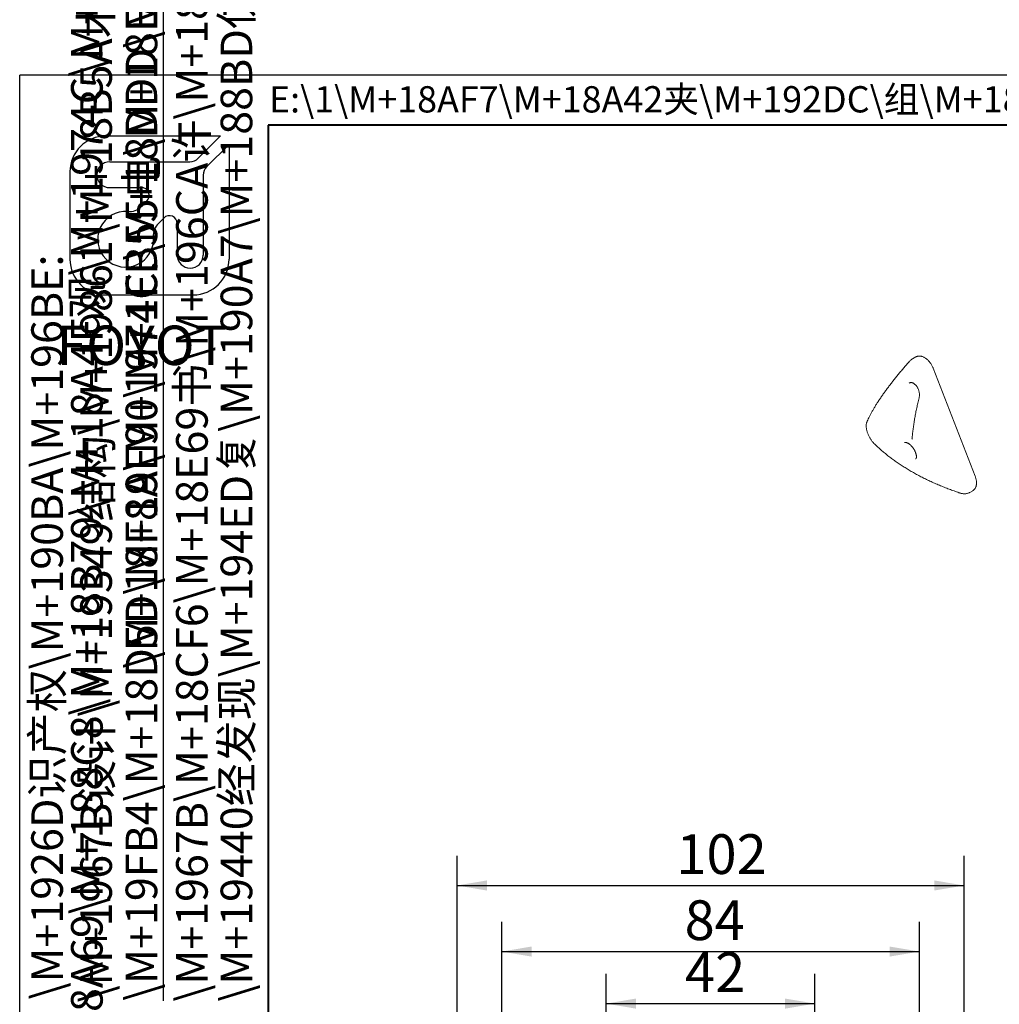
# Model space of a CAD drawing. Units: millimetres. Extents: x 0 to 709, y -1 to 558.
# Drawn here: x 0 to 99, y 204 to 303 of the extents above; entities that cross this region are included whole.
import ezdxf

# ---------------------------------------------------------------- set-up
doc = ezdxf.new("R2010")
doc.units = ezdxf.units.MM
for name, color, linetype in [('1', 1, 'Continuous'), ('SLD-0', 7, 'Continuous'), ('图框', 179, 'Continuous')]:
    doc.layers.add(name, color=color, linetype=linetype)
doc.styles.add('SLDTEXTSTYLE0', font='TXT', dxfattribs={"width": 0.7, "bigfont": 'bigfont'})
doc.styles.add('SLDTEXTSTYLE1', font='TXT', dxfattribs={"width": 0.7})
doc.styles.add('SLDTEXTSTYLE2', font='TXT', dxfattribs={"width": 0.976017})
doc.styles.add('SLDTEXTSTYLE3', font='TXT', dxfattribs={"width": 0.442105, "bigfont": 'bigfont'})
doc.dimstyles.new('SLDDIMSTYLE0', dxfattribs={"dimtxt": 4, "dimasz": 3, "dimexe": 0, "dimexo": 0.0625, "dimgap": 1, "dimtad": 2, "dimlfac": 2, "dimrnd": 1e-09, "dimzin": 12, "dimdsep": 46, "dimtxsty": 'SLDTEXTSTYLE1', "dimsah": 1, "dimcen": 0.09, "dimadec": 0, "dimazin": 3, "dimtfac": 1, "dimtofl": 0, "dimtmove": 0, "dimatfit": 3, "dimfxl": 0, "dimfrac": 2, "dimtolj": 1, "dimtzin": 12, "dimarcsym": 0})

# ---------------------------------------------------------------- blocks, each defined once
blk = doc.blocks.new('SW_NOTE_3')
at = {"layer": 'SLD-0', "color": 0, "char_height": 3.175, "attachment_point": 1, "rotation": 90, "style": 'SLDTEXTSTYLE3'}
for s, insert in [('\\L\\M+19FB4\\M+18D5D\\M+19E90\\M+1FB55电\\M+18E71\\M+189C8\\M+18B5A\\M+1974C\\M+18CC0\\M+18CF6\\M+18E69', (-4.093, 0)), ('\\M+18F8A\\M+1974C.\\M+18DDD\\M+196A2经', (-4.093, 33.443))]:
    blk.add_mtext(s, dxfattribs=dict(at, insert=insert))
blk = doc.blocks.new('SW_NOTE_4')
at = {"layer": '图框', "color": 0, "insert": (-4.093, 0), "char_height": 3.175, "attachment_point": 1, "rotation": 90, "style": 'SLDTEXTSTYLE0'}
blk.add_mtext('\\M+188F6\\M+189FC\\M+197C7\\M+19399\\M+18CB4\\M+188F6\\M+18143规\\M+18A69\\M+188C8\\M+18B79\\M+18A4F观\\M+1974C\\M+18F8A变\\M+18D58时\\M+18143\\M+19573\\M+18DC4另\\M+18D73\\M+192CA\\M+1926D\\M+18143\\M+18C68请谅\\M+189F0\\M+18142', dxfattribs=at)
blk = doc.blocks.new('_D_4')
at = {"layer": '图框'}
for p, q in [((58.982, 186.081), (58.982, 206.581)), ((79.982, 186.081), (79.982, 206.581)), ((58.982, 203.581), (79.982, 203.581))]:
    blk.add_line(p, q, dxfattribs=at)
for points in [[(58.982, 203.581), (61.982, 203.073), (61.982, 204.089)], [(79.982, 203.581), (76.982, 204.089), (76.982, 203.073)]]:
    blk.add_solid(points, dxfattribs=at)
at = {"layer": '图框', "insert": (66.913, 208.737), "char_height": 4, "attachment_point": 1, "style": 'SLDTEXTSTYLE1'}
blk.add_mtext('42', dxfattribs=at)
blk = doc.blocks.new('_D_5')
at = {"layer": '图框'}
for p, q in [((48.482, 150.519), (48.482, 211.818)), ((90.482, 150.519), (90.482, 211.818)), ((48.482, 208.818), (90.482, 208.818))]:
    blk.add_line(p, q, dxfattribs=at)
for points in [[(48.482, 208.818), (51.482, 208.31), (51.482, 209.326)], [(90.482, 208.818), (87.482, 209.326), (87.482, 208.31)]]:
    blk.add_solid(points, dxfattribs=at)
at = {"layer": '图框', "insert": (66.871, 213.974), "char_height": 4, "attachment_point": 1, "style": 'SLDTEXTSTYLE1'}
blk.add_mtext('84', dxfattribs=at)
blk = doc.blocks.new('_D_6')
at = {"layer": '图框'}
for p, q in [((43.982, 153.519), (43.982, 218.467)), ((94.982, 153.519), (94.982, 218.467)), ((43.982, 215.467), (94.982, 215.467))]:
    blk.add_line(p, q, dxfattribs=at)
for points in [[(43.982, 215.467), (46.982, 214.959), (46.982, 215.975)], [(94.982, 215.467), (91.982, 215.975), (91.982, 214.959)]]:
    blk.add_solid(points, dxfattribs=at)
at = {"layer": '图框', "insert": (66.041, 220.623), "char_height": 4, "attachment_point": 1, "style": 'SLDTEXTSTYLE1'}
blk.add_mtext('102', dxfattribs=at)

msp = doc.modelspace()

# ---------------------------------------------------------------- linework, layer by layer
at = {"color": 7, "linetype": 'Continuous', "lineweight": 30}
for p, q in [((8.65215, 290.88874), (20.20073, 290.88874)), ((17.95243, 288.64045), (20.20073, 290.88874)), ((18.80232, 287.79376), (21.0506, 290.04202)), ((21.0506, 290.04202), (21.0506, 278.49194)), ((9.05045, 288.28908), (17.10414, 288.28908)), ((5.05279, 287.28937), (5.05279, 278.49194)), ((18.45095, 286.94547), (18.45095, 278.89024)), ((9.05045, 285.68942), (12.22743, 285.68942)), ((12.25457, 283.78989), (12.79174, 284.32705)), ((13.95011, 282.09434), (14.48892, 282.63314)), ((15.85129, 282.06883), (15.85129, 278.89024)), ((8.65215, 274.89258), (17.45124, 274.89258))]:
    msp.add_line(p, q, dxfattribs=at)
at = {"color": 7, "linetype": 'Continuous', "lineweight": 15}
for p, q in [((90.12792, 268.6528), (89.77943, 268.45162)), ((96.09275, 256.6423), (91.87473, 267.51382)), ((95.55199, 255.01698), (95.84432, 255.18574))]:
    msp.add_line(p, q, dxfattribs=at)
at = {"color": 7, "linetype": 'Continuous', "lineweight": 30}
for centre, radius, start, end in [((8.65215, 287.28937), 3.59937, 90, 180), ((17.10414, 289.48875), 1.19967, 270, 314.999777), ((9.05045, 286.98925), 1.29983, 90, 270), ((19.65061, 286.94547), 1.19967, 134.999777, 180), ((12.22743, 284.89136), 0.79806, 314.999777, 90), ((11.01036, 285.03412), 1.7596, 265.4688751, 314.999777), ((10.65025, 280.49004), 2.79873, 85.4688751, 4.5306789), ((15.05323, 282.06883), 0.79806, 0, 134.999777), ((15.19433, 280.85011), 1.7596, 134.999777, 184.5306789), ((8.65215, 278.49194), 3.59937, 180, 270), ((17.15112, 278.89024), 1.29983, 180, 0), ((17.45124, 278.49194), 3.59937, 270, 0)]:
    msp.add_arc(centre, radius, start, end, dxfattribs=at)
at = {"color": 7, "linetype": 'Continuous', "lineweight": 15}
for points, knots in [([(91.87473, 267.51382), (91.86502, 267.53809), (91.83721, 267.60761), (91.78414, 267.72086), (91.7133, 267.85145), (91.63447, 267.97735), (91.54849, 268.09744), (91.45602, 268.21063), (91.35777, 268.31587), (91.25443, 268.41211), (91.14668, 268.49835), (91.03524, 268.57357), (90.92089, 268.63669), (90.80464, 268.68657), (90.68781, 268.7221), (90.57204, 268.74242), (90.45925, 268.747), (90.35113, 268.73631), (90.24998, 268.70987), (90.17432, 268.68049), (90.1356, 268.65584), (90.12534, 268.64931)], [0, 0, 0, 0, 0.0301522, 0.08636385, 0.14252726, 0.19869244, 0.25491011, 0.31123592, 0.36773429, 0.42446633, 0.48148249, 0.53880767, 0.59641393, 0.65414998, 0.71165075, 0.76844487, 0.8240262, 0.87805177, 0.93048582, 0.98159484, 1, 1, 1, 1]), ([(89.49849, 268.22028), (89.44448, 268.15907), (89.28755, 267.9812), (89.03437, 267.68961), (88.74204, 267.34699), (88.4589, 267.0086), (88.18497, 266.67457), (87.92044, 266.34507), (87.66546, 266.02029), (87.4202, 265.70038), (87.18478, 265.3855), (86.95936, 265.07581), (86.74406, 264.77143), (86.53903, 264.4725), (86.34437, 264.17914), (86.16023, 263.89143), (85.98671, 263.60949), (85.82393, 263.33336), (85.67204, 263.06312), (85.53108, 262.79876), (85.40146, 262.54044), (85.28871, 262.30115), (85.22386, 262.15057), (85.19421, 262.08171)], [0, 0, 0, 0, 0.02552637, 0.07417766, 0.12284744, 0.17154292, 0.22026682, 0.26902222, 0.31781257, 0.36664177, 0.41551425, 0.46443501, 0.51340974, 0.56244487, 0.61154769, 0.66072646, 0.70999047, 0.75935012, 0.80881691, 0.85840334, 0.90812255, 0.9579877, 1, 1, 1, 1]), ([(89.77841, 268.44992), (89.74934, 268.43243), (89.6848, 268.39362), (89.59417, 268.31823), (89.52974, 268.25846), (89.50077, 268.22236), (89.49862, 268.21968)], [0, 0, 0, 0, 0.28048489, 0.62259652, 0.97199704, 1, 1, 1, 1]), ([(89.4664, 266.02967), (89.48111, 266.03795), (89.51612, 266.05765), (89.57431, 266.07311), (89.64272, 266.07904), (89.71081, 266.07226), (89.77962, 266.05462), (89.85261, 266.02495), (89.92834, 265.98224), (90.0038, 265.92689), (90.0775, 265.86037), (90.14809, 265.78345), (90.21481, 265.69594), (90.27648, 265.59972), (90.33193, 265.49597), (90.38012, 265.38564), (90.42044, 265.2708), (90.45208, 265.15315), (90.47435, 265.03422), (90.48726, 264.91618), (90.49069, 264.80077), (90.48412, 264.69026), (90.47204, 264.59966), (90.459, 264.54988), (90.45433, 264.53204)], [0, 0, 0, 0, 0.03916035, 0.09318697, 0.14896184, 0.195568, 0.23894995, 0.28519169, 0.33135287, 0.3767766, 0.42104719, 0.46610042, 0.51123531, 0.55631179, 0.60204997, 0.6478974, 0.69408247, 0.74057125, 0.7869274, 0.83380922, 0.88046167, 0.92688161, 0.97379766, 1, 1, 1, 1]), ([(90.45535, 264.53109), (90.43338, 264.44307), (90.36969, 264.1878), (90.27197, 263.76805), (90.16557, 263.27338), (90.06954, 262.78298), (89.98377, 262.29709), (89.90831, 261.81599), (89.84344, 261.34009), (89.79018, 260.88516), (89.7632, 260.59153), (89.75044, 260.45259)], [0, 0, 0, 0, 0.0624534, 0.18111253, 0.29978503, 0.41847084, 0.53716999, 0.65588236, 0.77460768, 0.89334548, 1, 1, 1, 1]), ([(85.19556, 262.08154), (85.18816, 262.06421), (85.16842, 262.01803), (85.14821, 261.93846), (85.13244, 261.84057), (85.12662, 261.73191), (85.13108, 261.61223), (85.14698, 261.48279), (85.17258, 261.35091), (85.20658, 261.21844), (85.24727, 261.08804), (85.29389, 260.95906), (85.34614, 260.83174), (85.40343, 260.70659), (85.46549, 260.58374), (85.53199, 260.46443), (85.6025, 260.34929), (85.67724, 260.23824), (85.75626, 260.13302), (85.83499, 260.03801), (85.88886, 259.98331), (85.91425, 259.95753)], [0, 0, 0, 0, 0.02640431, 0.07037896, 0.11843933, 0.17087382, 0.23011134, 0.29027693, 0.3509322, 0.40788148, 0.46290719, 0.51728373, 0.57022334, 0.62274779, 0.67582531, 0.7289501, 0.78206002, 0.83664727, 0.89291206, 0.94954412, 1, 1, 1, 1]), ([(85.91419, 259.95663), (85.96806, 259.90366), (86.12367, 259.75064), (86.39069, 259.50123), (86.71914, 259.2101), (87.06003, 258.92407), (87.41292, 258.64323), (87.77764, 258.36777), (88.15392, 258.09786), (88.54153, 257.83366), (88.94021, 257.57532), (89.34969, 257.32301), (89.76972, 257.07688), (90.20001, 256.83706), (90.64031, 256.6037), (91.09032, 256.37693), (91.54975, 256.15688), (92.01834, 255.94368), (92.49577, 255.73745), (92.98175, 255.53831), (93.47597, 255.34635), (93.96936, 255.16498), (94.32691, 255.04038), (94.51623, 254.97662), (94.54328, 254.96752)], [0, 0, 0, 0, 0.02563182, 0.07404094, 0.12246324, 0.17090439, 0.21936067, 0.26782874, 0.31630561, 0.3647886, 0.41327541, 0.46176401, 0.51025223, 0.55873861, 0.60722199, 0.65570145, 0.70417621, 0.75264568, 0.80110941, 0.84956708, 0.89801846, 0.94646344, 0.99235236, 1, 1, 1, 1]), ([(89.00237, 260.03795), (89.00456, 260.03943), (89.01296, 260.04514), (89.03326, 260.05136), (89.06658, 260.05585), (89.11198, 260.05394), (89.16858, 260.04305), (89.23216, 260.02233), (89.30279, 259.9906), (89.37787, 259.94852), (89.45651, 259.89563), (89.53748, 259.83179), (89.61892, 259.75836), (89.69942, 259.67592), (89.77743, 259.58551), (89.85131, 259.48908), (89.91995, 259.38772), (89.98253, 259.283), (90.03786, 259.17672), (90.08502, 259.0705), (90.12363, 258.96633), (90.15306, 258.86642), (90.1732, 258.77221), (90.18448, 258.68531), (90.18728, 258.60858), (90.18264, 258.54267), (90.17197, 258.48764), (90.15737, 258.44584), (90.14126, 258.41686), (90.12389, 258.39586), (90.11234, 258.38833), (90.10634, 258.38442)], [0, 0, 0, 0, 0.01428626, 0.05477511, 0.08758389, 0.12306476, 0.15720766, 0.19148287, 0.22479793, 0.25837135, 0.29283043, 0.32745125, 0.36225262, 0.39773795, 0.43340564, 0.4689729, 0.50458584, 0.54053889, 0.57634163, 0.61183331, 0.64765093, 0.68285243, 0.7173866, 0.7525001, 0.7865691, 0.81937871, 0.85385267, 0.88774046, 0.92109425, 0.95901192, 1, 1, 1, 1]), ([(89.74996, 260.45342), (89.74983, 260.44995), (89.7491, 260.42999), (89.74279, 260.40505), (89.73386, 260.37917), (89.72687, 260.36818), (89.72311, 260.36463), (89.72358, 260.36496), (89.72368, 260.36502)], [0, 0, 0, 0, 0.04588116, 0.26410488, 0.47100005, 0.69177981, 0.93432542, 1, 1, 1, 1]), ([(95.84591, 255.18881), (95.85961, 255.19634), (95.90222, 255.21977), (95.96529, 255.27249), (96.0341, 255.34487), (96.0928, 255.42818), (96.14169, 255.52112), (96.18027, 255.62358), (96.20813, 255.73499), (96.22477, 255.8545), (96.22987, 255.98083), (96.22335, 256.1124), (96.20546, 256.24755), (96.17639, 256.38468), (96.13908, 256.51678), (96.10747, 256.60241), (96.09275, 256.6423)], [0, 0, 0, 0, 0.03283777, 0.10218288, 0.17151804, 0.24161651, 0.31312171, 0.38644859, 0.46169324, 0.53860876, 0.61670303, 0.69542638, 0.77429363, 0.8530201, 0.9315207, 1, 1, 1, 1]), ([(94.54335, 254.96918), (94.56696, 254.96091), (94.63775, 254.93614), (94.75678, 254.90894), (94.89922, 254.88768), (95.03483, 254.88183), (95.16692, 254.89002), (95.28824, 254.91111), (95.40198, 254.94574), (95.48851, 254.98053), (95.53503, 255.00898), (95.55, 255.01814)], [0, 0, 0, 0, 0.06829202, 0.20471124, 0.3404249, 0.47689095, 0.5960731, 0.72546938, 0.83888546, 0.9481559, 1, 1, 1, 1])]:
    msp.add_open_spline(points, degree=3, knots=knots, dxfattribs=at)
at = {"layer": '图框', "color": 7}
for p in [(420, 297), (0, 0)]:
    msp.add_line(p, (0, 297), dxfattribs=at)
at = {"layer": '图框', "color": 7, "lineweight": 40}
for p, q in [((25, 291.98469), (25, 4.98469)), ((415, 291.98469), (25, 291.98469))]:
    msp.add_line(p, q, dxfattribs=at)

# ---------------------------------------------------------------- block references
at = {"layer": 'SLD-0', "color": 7}
msp.add_blockref('SW_NOTE_3', (14.74739, 203.87075), dxfattribs=at)
at = {"layer": '图框'}
msp.add_blockref('SW_NOTE_4', (9.25822, 49.42935), dxfattribs=at)

# ---------------------------------------------------------------- texts
at = {"layer": '1', "color": 7}
for s, insert, char_height, attachment_point, style in [('E:\\\\1\\M+18AF7\\M+18A42夹\\M+192DC\\\\组\\M+18D87\\M+18C8F\\\\\\M+18D82\\M+190B8\\M+19378组\\M+18D87\\M+18C8F\\\\\\M+18C85\\M+189CB\\M+18FE3\\M+189BA\\M+197BF\\\\调头\\M+19195\\M+19275\\\\TA-FYQ30-R&FY30ZM-D30\\\\', (25.07071, 295.89995), 2.64583333, 1, 'SLDTEXTSTYLE0'), ('FOYOT', (12.26927, 271.80674), 3.96875, 2, 'SLDTEXTSTYLE2')]:
    msp.add_mtext(s, dxfattribs=dict(at, insert=insert, char_height=char_height, attachment_point=attachment_point, style=style))
at = {"layer": '1', "insert": (25.07071, 295.89995), "char_height": 2.64583333, "attachment_point": 1, "style": 'SLDTEXTSTYLE0'}
msp.add_mtext('E:\\\\1\\M+18AF7\\M+18A42夹\\M+192DC\\\\组\\M+18D87\\M+18C8F\\\\\\M+18D82\\M+190B8\\M+19378组\\M+18D87\\M+18C8F\\\\\\M+18C85\\M+189CB\\M+18FE3\\M+189BA\\M+197BF\\\\调头\\M+19195\\M+19275\\\\TA-FYQ30-R&FY30ZM-D30\\\\', dxfattribs=at)
at = {"layer": 'SLD-0', "color": 7, "char_height": 3.175, "attachment_point": 1, "rotation": 90, "style": 'SLDTEXTSTYLE3'}
for s, insert in [('\\M+19440经发现\\M+194ED复\\M+190A7\\M+188BD仿\\M+190A7\\M+18FAB\\M+18EF3\\M+1939E\\M+19640\\M+197A5\\M+19349严惩.', (20.21045, 203.79141)), ('\\M+1967B\\M+18CF6\\M+18E69书\\M+196CA许\\M+189C2,\\M+19573\\M+193BE复\\M+190A7.转让\\M+188BD仿\\M+190A7.', (15.73178, 203.79141)), ('\\M+1967B设计\\M+19349结构\\M+19861\\M+18B5A术\\M+18E51\\M+19094\\M+19349\\M+1926D识产权归:', (6.09661, 203.71208)), ('\\M+1926D识产权\\M+190BA\\M+196BE:', (1.16606, 204.0053))]:
    msp.add_mtext(s, dxfattribs=dict(at, insert=insert))

# ---------------------------------------------------------------- dimensions: what is measured, and where the dimension line sits
at = {"layer": '图框'}
for base, p1, p2, picture, middle in [((94.98245, 215.46693), (43.98245, 153.51856), (94.98245, 153.51856), '_D_6', (69.48245, 215.46693)), ((79.98245, 203.58106), (58.98245, 186.08106), (79.98245, 186.08106), '_D_4', (69.48245, 203.58106))]:
    dim = msp.add_linear_dim(base=base, p1=p1, p2=p2, dimstyle='SLDDIMSTYLE0', dxfattribs=at)
    dim.commit()
    dim.dimension.update_dxf_attribs({"geometry": picture, "text_midpoint": middle, "dimtype": 160})
dim = msp.add_linear_dim(base=(90.48245, 208.81803), p1=(48.48245, 150.51856), p2=(90.48245, 150.51856), angle=0, dimstyle='SLDDIMSTYLE0', dxfattribs=at)
dim.commit()
dim.dimension.update_dxf_attribs({"geometry": '_D_5', "text_midpoint": (69.48245, 208.81803), "dimtype": 160})

doc.saveas('drawing.dxf')
